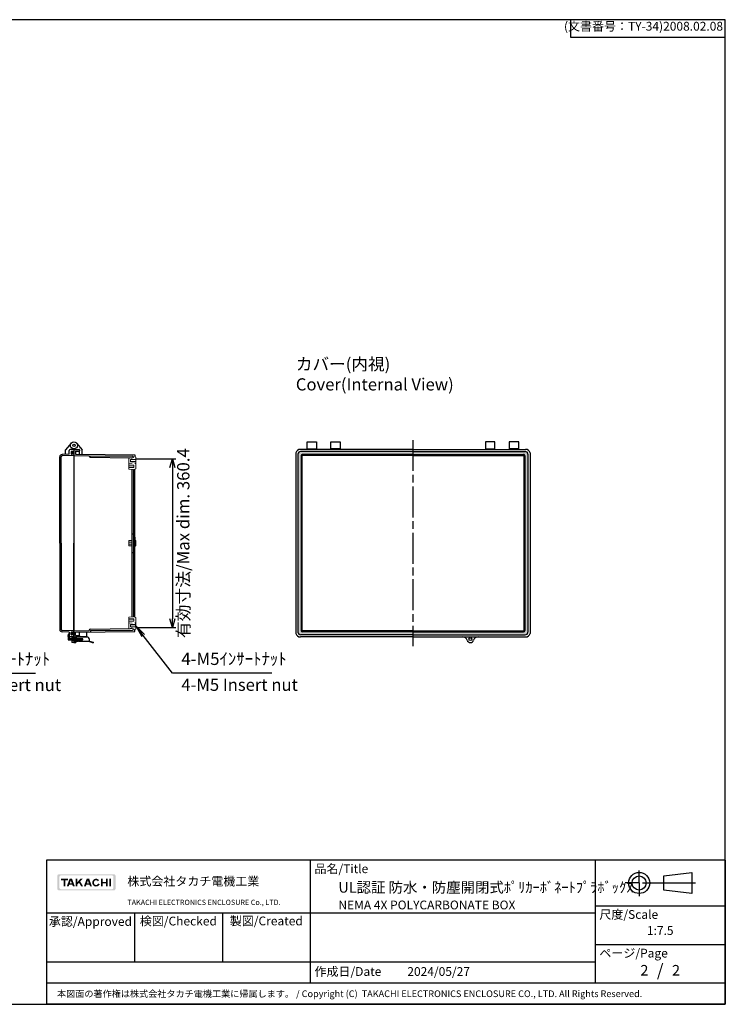
# Model space of a CAD drawing. Units: millimetres. Extents: x 0 to 6145, y 0 to 2100.
# Drawn here: x 4640 to 6145, y 0 to 2100 of the extents above; entities that cross this region are included whole.
import ezdxf
from ezdxf.enums import TextEntityAlignment as Align

# ---------------------------------------------------------------- set-up
doc = ezdxf.new("R2010")
doc.units = ezdxf.units.MM
doc.header["$LTSCALE"] = 5.5
for name, pattern in [('AM_ISO02W050x2', [3.75, 3, -0.75]), ('AM_ISO08W050', [18, 12, -1.5, 3, -1.5]), ('AM_ISO08W050x2', [9, 6, -0.75, 1.5, -0.75]), ('gen7a', [6.875, 4.75, -0.875, 0.375, -0.875])]:
    doc.linetypes.add(name, pattern=pattern)
doc.layers.add('7A', color=4, linetype='gen7a')
doc.layers.add('RAHM2', color=1, linetype='Continuous')
for name, color, linetype, lineweight in [('AM_5', 3, 'Continuous', 25), ('AM_7', 4, 'AM_ISO08W050', 25), ('AM_8', 1, 'Continuous', 25), ('ｶﾞｽｹｯﾄ', 5, 'Continuous', 50), ('ﾄｯﾌﾟｶﾊﾞｰ', 7, 'Continuous', 25), ('ﾄｯﾌﾟｶﾊﾞｰ0', 7, 'AM_ISO02W050x2', 13), ('ﾎﾞﾃﾞｨｰ', 2, 'Continuous', 25), ('ﾎﾞﾃﾞｨｰ0', 2, 'AM_ISO02W050x2', 13), ('ﾗｯﾁ', 3, 'Continuous', 25), ('ﾗｯﾁ金具', 6, 'Continuous', 25)]:
    doc.layers.add(name, color=color, linetype=linetype, lineweight=lineweight)
doc.styles.add('ACISOTS', font='isocp.shx', dxfattribs={"height": 1, "bigfont": 'extfont.shx'})
doc.styles.get("Standard").update_dxf_attribs({"font": 'ISOCP.SHX', "bigfont": 'EXTFONT.SHX'})
doc.styles.add('takachi1', font='MS PGothic.ttf', dxfattribs={"height": 2.5})
doc.dimstyles.new('AM_ISO$0', dxfattribs={"dimtxt": 3.5, "dimasz": 2.5, "dimexe": 1, "dimexo": 1, "dimgap": 1.5, "dimtad": 1, "dimdsep": 46, "dimtxsty": 'STANDARD', "dimblk": 'OPEN30', "dimcen": 0, "dimclrd": 3, "dimclre": 3, "dimclrt": 2, "dimadec": 0, "dimazin": 2, "dimtp": 0.1, "dimtm": 0.1, "dimtfac": 0.71, "dimtmove": 0, "dimatfit": 3, "dimldrblk": 'OPEN30', "dimfxl": 1, "dimlwd": -1, "dimlwe": -1, "dimarcsym": 0})

# ---------------------------------------------------------------- blocks, each defined once
blk = doc.blocks.new('TK-A3')
for p, q in [((359, 280), (359, 275)), ((359, 275), (403, 275))]:
    blk.add_line(p, q)
blk.add_lwpolyline([(0, 0), (403, 0), (403, 280), (0, 280.0000000000001)], close=True)
at = {"insert": (402.3592953827349, 276.108542987227), "char_height": 2.5, "width": 43.07840397728298, "attachment_point": 9}
blk.add_mtext('(文書番号：TY-34)2008.02.08', dxfattribs=at)
blk = doc.blocks.new('A$C0FAF06CF')
at = {"layer": 'AM_8'}
h = blk.add_hatch(color=1, dxfattribs=at)
edge = h.paths.add_edge_path()
edge.add_line((-8.013599999999968, -2.41150000000041), (8.013600000000068, -2.411500000000414))
edge.add_arc((8.013600000000054, -1.773380000000512), 0.6381199999999012, 270, 360)
edge.add_line((8.651719999999955, -1.773380000000512), (8.651719999999967, 1.773379999999486))
edge.add_arc((8.013600000000025, 1.773379999999429), 0.638119999999958, 5.1039e-12, 90.00000000000126)
edge.add_line((8.013599999999997, 2.41149999999939), (-8.013599999999997, 2.411499999999387))
edge.add_arc((-8.013600000000025, 1.773379999999436), 0.638119999999951, 89.99999999999682, 179.9999999999955)
edge.add_line((-8.651719999999983, 1.773379999999486), (-8.651719999999983, -1.773380000000505))
edge.add_arc((-8.013600000000025, -1.773380000000457), 0.638119999999951, 180.0000000000043, 270.0000000000045)
edge = h.paths.add_edge_path(flags=16)
edge.add_line((-7.47193999999996, 2.092439999999486), (7.471940000000017, 2.092439999999479))
edge.add_arc((7.471940000000046, 1.550779999999479), 0.5416600000000003, 7.958078640513122e-13, 90.00000000000148, ccw=False)
edge.add_line((8.013600000000025, 1.550779999999486), (8.013600000000025, -1.550780000000505))
edge.add_arc((7.471940000000017, -1.550780000000502), 0.5416600000000074, 270, 359.99999999999966, ccw=False)
edge.add_line((7.471940000000017, -2.092440000000506), (-7.47193999999996, -2.092440000000513))
edge.add_arc((-7.47193999999996, -1.550780000000505), 0.5416600000000074, 180, 270, ccw=False)
edge.add_line((-8.013599999999968, -1.550780000000505), (-8.013599999999968, 1.550779999999486))
edge.add_arc((-7.47193999999996, 1.550779999999486), 0.5416600000000003, 90, 180, ccw=False)
for points in [[(-5.453699999999969, 0.5935999999994924), (-5.453699999999969, 1.038799999999492), (-7.531299999999987, 1.038799999999492), (-7.531299999999987, 0.5935999999994924), (-6.759619999999983, 0.5935999999994924), (-6.759619999999983, -1.224300000000516), (-6.225379999999972, -1.224300000000516), (-6.225379999999972, 0.5935999999994924)], [(-3.146079999999983, 1.038799999999492), (-3.146079999999983, -1.224300000000516), (-2.671199999999942, -1.224300000000516), (-2.671199999999942, -0.6184186206901412), (-2.193432261217481, -0.1027759420753025), (-1.520149446800417, -1.224300000000516), (-0.9571799999999939, -1.224300000000516), (-1.851807874889658, 0.2659306476478651), (-1.135707252964408, 1.038799999999492), (-1.788279380580377, 1.038799999999492), (-2.671199999999942, 0.085886028951558), (-2.671199999999942, 1.038799999999492)], [(4.304715008555604, 1.038799999999492), (4.304715008555604, -1.224300000000516), (4.775885008555576, -1.224300000000516), (4.775885008555576, -0.315350000000512), (5.829525008555606, -0.315350000000512), (5.829525008555606, -1.224300000000516), (6.300695008555578, -1.224300000000516), (6.300695008555578, 1.038799999999492), (5.829525008555606, 1.038799999999492), (5.829525008555606, 0.1298499999994878), (4.775885008555576, 0.1298499999994878), (4.775885008555576, 1.038799999999492)], [(7.280135008555589, -1.224300000000516), (7.280135008555589, 1.038799999999492), (6.805255008555604, 1.038799999999492), (6.805255008555604, -1.224300000000516)]]:
    blk.add_hatch(color=1, dxfattribs=at).paths.add_polyline_path(points)
h = blk.add_hatch(color=1, dxfattribs=at)
h.paths.add_polyline_path([(-5.264049114754044, -1.224300000000516), (-5.084217508196672, -0.734580000000511), (-4.161102491803262, -0.734580000000511), (-3.981270885245876, -1.224300000000516), (-3.420619999999971, -1.224300000000516), (-4.251659999999958, 1.038799999999492), (-4.993659999999977, 1.038799999999492), (-5.82469999999995, -1.224300000000516)])
h.paths.add_polyline_path([(-4.332759934426206, -0.2671200000005083), (-4.912560065573728, -0.2671200000005083), (-4.622659999999967, 0.5223399999994971)], flags=16)
h = blk.add_hatch(color=1, dxfattribs=at)
h.paths.add_polyline_path([(-0.1961891147540484, -1.224300000000516), (-0.0163575081966769, -0.734580000000511), (0.9067575081967476, -0.734580000000511), (1.086589114754119, -1.224300000000516), (1.64724000000001, -1.224300000000516), (0.8162000000000375, 1.038799999999492), (0.0742000000000189, 1.038799999999492), (-0.7568399999999543, -1.224300000000516)])
h.paths.add_polyline_path([(0.7351000655737892, -0.2671200000005083), (0.1552999344262673, -0.2671200000005083), (0.4452000000000283, 0.5223399999994971)], flags=16)
h = blk.add_hatch(color=1, dxfattribs=at)
edge = h.paths.add_edge_path()
edge.add_ellipse((2.878960000000006, -0.0927500000005264), major_axis=(0, 0.7271600000000495), ratio=0.8673469387754511, start_angle=308.5505407908052, end_angle=246.5820184016549)
edge.add_line((3.469375036740871, -0.3484654247793539), (3.94113500855559, -0.5527900000005097))
edge.add_arc((2.878960000000006, -0.0927500000005122), 1.157520000000026, 38.550540790803325, 336.58201840165333, ccw=False)
edge.add_line((3.784208621486186, 0.6286219454599618), (3.397792961318373, 0.3206961337928842))
blk = doc.blocks.new('TK-仕様書(和英併記)_221115')
for p, q in [((0, 41), (-193, 41)), ((-193, 41), (-193, 0)), ((-118, 41), (-118, 6)), ((-37, 41), (-37, 6)), ((0, 41), (0, 0)), ((-17.5, 36.5), (-9.5, 37.5)), ((-17.5, 32.5), (-17.5, 36.5)), ((-9.5, 37.5), (-9.5, 31.5)), ((-9.5, 31.5), (-17.5, 32.5)), ((-193, 25.99999999999994), (-37, 25.99999999999994)), ((-168.0000000000001, 25.99999999999994), (-168, 12)), ((-143.0000000000001, 25.99999999999994), (-143.0000000000001, 12)), ((-37, 28), (0, 28)), ((-37, 17), (0, 17)), ((-37.00000000000012, 12), (-193, 11.99999999999999)), ((0, 6), (-193, 6)), ((0, 0), (-193, 0))]:
    blk.add_line(p, q)
for radius in [3, 2]:
    blk.add_circle((-24.5, 34.5), radius)
at = {"layer": '7A'}
for p, q in [((-24.5, 34.5), (-24.5, 38.07478664473149)), ((-24.5, 34.5), (-28.5, 34.5)), ((-24.5, 34.5), (-24.5, 30.78991724228479)), ((-23.5, 34.5), (-8.5, 34.5))]:
    blk.add_line(p, q, dxfattribs=at)
at = {"xscale": 0.9599999999999999, "yscale": 0.9599999999999999, "zscale": 0.9599999999999999}
blk.add_blockref('A$C0FAF06CF', (-181.6455717699872, 34.68781725888325), dxfattribs=at)
at = {"attachment_point": 4}
for s, insert, char_height, width in [('{\\fMS PGothic|b0|i0|c128|p50;株式会社タカチ電機工業}', (-170, 35), 2.5, 45.82642997810501), ('{\\fArial|b0|i0|c128|p34;TAKACHI ELECTRONICS ENCLOSURE Co., LTD.}', (-170, 29), 1.5, 47.81805962271846)]:
    blk.add_mtext(s, dxfattribs=dict(at, insert=insert, char_height=char_height, width=width))
at = {"insert": (-190, 3), "char_height": 1.9, "attachment_point": 4}
blk.add_mtext_dynamic_manual_height_columns('{\\fMS PGothic|b0|i0|c128|p50;本図面の著作権は株式会社タカチ電機工業に帰属します。\\fMS PGothic|b0|i0|c0|p50; / Copyright (C)\\~ TAKACHI ELECTRONICS \\fMS PGothic|b0|i0|c128|p50;ENCLOSURE CO., LTD. All Rights Reserved.}', width=170.5389916538464, gutter_width=15, heights=[0], dxfattribs=at)
for tag, height, p in [('品名', 3, (-110, 33.24999999999994)), ('TITLE', 2.5, (-110, 28.24999999999994)), ('型番', 3, (-110, 16.8380177036398))]:
    blk.add_attdef(tag, text='', height=height).set_placement(p, align=Align.MIDDLE_LEFT)
for tag, height, p in [('GEN-TITLE-SCA', 2.5, (-18.5, 20.65051770363984)), ('承認', 2.5, (-180.7195176573868, 16.8380177036398)), ('検図', 2.5, (-155.5000000000001, 16.8380177036398)), ('製図', 2.5, (-130.5000000000001, 16.8380177036398)), ('ページNO.', 3, (-23, 9.29271309525528)), ('総ページ数', 3, (-14, 9.29271309525528)), ('部品サイズ', 2.5, (-155.5, 9)), ('GEN-TITLE-DAT', 2.5, (-81.5, 9))]:
    blk.add_attdef(tag, text='', height=height).set_placement(p, align=Align.MIDDLE)
at = {"layer": 'RAHM2', "char_height": 2.5}
for s, insert, width, attachment_point in [('品名/Title', (-116.8002551371314, 39.80103540727967), 90, 1), ('検図/Checked', (-155.5, 24.92584712714764), 19.85268515870859, 2), ('製図/Created', (-130.5, 24.95800561859733), 19.44564691649168, 2), ('尺度/Scale', (-35.80025513713144, 26.80103540727967), 20, 1), ('承認/Approved', (-180.5000000000001, 24.8010354072796), 22.21535073038012, 2), ('ページ/Page', (-35.80025513713144, 15.80103540727967), 20, 1), ('作成日/Date', (-116.8002551371314, 9), 17.84866863742184, 4)]:
    blk.add_mtext(s, dxfattribs=dict(at, insert=insert, width=width, attachment_point=attachment_point))
at = {"layer": 'RAHM2', "color": 0, "insert": (-18.5, 9.29271309525528), "char_height": 3.5, "width": 4.469919821818734, "attachment_point": 5}
blk.add_mtext('/', dxfattribs=at)
blk = doc.blocks.new('*S74')
at = {"layer": 'AM_5', "color": 3, "linetype": 'Continuous'}
for p, q in [((4428.932428149569, 794.8786901138317), (4419.914808514, 819.5311755079701)), ((4432.177989408964, 796.0658822558507), (4419.914808514, 819.5311755079701)), ((4419.914808514, 819.5311755079701), (4425.686866890175, 793.6914979718129))]:
    blk.add_line(p, q, dxfattribs=at)
at = {"layer": 'AM_5', "color": 3}
for p, q in [((4461.614808373314, 705.5311756174814), (4428.932428149569, 794.8786901138319)), ((4673.802308373315, 705.5311756174814), (4461.614808373314, 705.5311756174814))]:
    blk.add_line(p, q, dxfattribs=at)
at = {"layer": 'AM_5', "color": 2, "insert": (4480.864808373315, 715.1561756174815), "char_height": 26.25, "attachment_point": 7, "style": 'ACISOTS'}
blk.add_mtext('4-M5ｲﾝｻｰﾄﾅｯﾄ', dxfattribs=at)
blk = doc.blocks.new('*S75')
at = {"layer": 'AM_5', "color": 3, "linetype": 'Continuous'}
for p, q in [((4903.900325669654, 786.6984566281428), (4887.914808501639, 807.5197375894836)), ((4906.641499298952, 788.8029898791484), (4887.914808501639, 807.5197375894836)), ((4887.914808501639, 807.5197375894836), (4901.159152040355, 784.5939233771372))]:
    blk.add_line(p, q, dxfattribs=at)
at = {"layer": 'AM_5', "color": 3}
for p, q in [((4965.914808501507, 705.9240308061362), (4903.900325669654, 786.6984566281428)), ((5178.102308501507, 705.9240308061362), (4965.914808501507, 705.9240308061362))]:
    blk.add_line(p, q, dxfattribs=at)
at = {"layer": 'AM_5', "color": 2, "insert": (4985.164808501507, 715.5490308061362), "char_height": 26.25, "attachment_point": 7, "style": 'ACISOTS'}
blk.add_mtext('4-M5ｲﾝｻｰﾄﾅｯﾄ', dxfattribs=at)
blk = doc.blocks.new('_Open30')
at = {"color": 0, "linetype": 'ByBlock', "lineweight": -2}
for p, q in [((-1, 0.26794919), (0, 0)), ((0, 0), (-1, -0.26794919)), ((0, 0), (-1, 0))]:
    blk.add_line(p, q, dxfattribs=at)
blk = doc.blocks.new('*D38')
at = {"layer": 'AM_5', "color": 3}
for p, q in [((4887.414808501552, 1163.731175508024), (4973.414808501561, 1163.731175508024)), ((4965.914808501562, 1144.981175508024), (4965.914808501562, 822.0811755080244)), ((4887.414808501552, 803.3311755080244), (4973.414808501561, 803.3311755080244))]:
    blk.add_line(p, q, dxfattribs=at)
at = {"layer": 'Defpoints', "color": 0}
for p in [(4879.914808501553, 1163.731175508024), (4879.914808501553, 803.3311755080244), (4965.914808501562, 803.3311755080244)]:
    blk.add_point(p, dxfattribs=at)
at = {"layer": 'AM_5', "color": 3, "xscale": 18.75, "yscale": 18.75, "zscale": 18.75}
for p, rotation in [((4965.914808501562, 1163.731175508024), 90), ((4965.914808501562, 803.3311755080244), 270)]:
    blk.add_blockref('_Open30', p, dxfattribs=dict(at, rotation=rotation))
at = {"layer": 'AM_5', "color": 2, "insert": (4992.643870247993, 983.5311755079452), "char_height": 26.25, "attachment_point": 5, "rotation": 90}
blk.add_mtext('有効寸法/Max dim. 360.4', dxfattribs=at)

msp = doc.modelspace()

# ---------------------------------------------------------------- hatches: boundary and pattern name
at = {"layer": 'ｶﾞｽｹｯﾄ'}
h = msp.add_hatch(color=256, dxfattribs=at)
edge = h.paths.add_edge_path()
edge.add_line((4755.914808482799, 1177.531175402528), (4755.914808482822, 1179.031175401284))
edge.add_line((4755.914808482822, 1179.031175401284), (4750.914808485958, 1179.031175401284))
edge.add_arc((4750.914808485958, 1178.031175401909), 0.9999999993746088, 449.9999999999781, 539.999999999978)
edge.add_line((4749.914808486582, 1178.03117540191), (4749.914808486583, 1174.031175404409))
edge.add_arc((4750.914808485958, 1174.031175404409), 0.9999999993746088, 539.999999999978, 629.999999999978)
edge.add_line((4750.914808485958, 1173.031175405035), (4755.914808482821, 1173.031175405035))
edge.add_line((4755.914808482821, 1173.031175405035), (4755.914808482798, 1174.531175403772))
edge.add_line((4755.914808482799, 1174.531175403772), (4754.414808484057, 1174.531175403772))
edge.add_arc((4754.414808484057, 1176.031175403154), 1.499999999381543, 449.9999999999976, 629.9999999999977, ccw=False)
edge.add_line((4754.414808484057, 1177.531175402536), (4755.9148084828, 1177.531175402528))
h = msp.add_hatch(color=256, dxfattribs=at)
edge = h.paths.add_edge_path()
edge.add_line((5242.995398110688, 1172.531175398575), (5478.914808501602, 1172.531175398513))
edge.add_line((5478.914808501602, 1172.531175398513), (5478.914808501604, 1172.550381056901))
edge.add_line((5478.914808501603, 1172.550381056901), (5478.914808501603, 1173.248796446165))
edge.add_line((5478.914808501605, 1173.248796446165), (5478.914808501571, 1179.031175398513))
edge.add_line((5478.914808501571, 1179.031175398513), (5239.245398110689, 1179.031175398575))
edge.add_arc((5239.245398110688, 1173.531175398575), 5.5, 89.99999999998577, 179.9999999999858)
edge.add_line((5233.745398110688, 1173.531175398577), (5233.745398110591, 793.5311756173764))
edge.add_arc((5239.245398110593, 793.5311756173753), 5.500000000000226, 179.9999999999858, 269.999999999981)
edge.add_line((5239.245398110591, 788.0311756173753), (5478.914808501556, 788.0311756173109))
edge.add_line((5478.914808501556, 788.0311756173107), (5478.914808501559, 794.5119699589533))
edge.add_line((5478.91480850156, 794.5119699589533), (5478.914808501559, 794.531175617311))
edge.add_line((5478.914808501559, 794.5311756173107), (5242.995398110593, 794.5311756173743))
edge.add_arc((5242.995398110593, 797.2811756173744), 2.75, 179.9999999999858, 269.99999999999056, ccw=False)
edge.add_line((5240.245398110594, 797.2811756173749), (5240.245398110688, 1169.781175398575))
edge.add_arc((5242.995398110688, 1169.781175398575), 2.75, 89.99999999998579, 179.9999999999858, ccw=False)
h = msp.add_hatch(color=256, dxfattribs=at)
edge = h.paths.add_edge_path()
edge.add_line((5714.834218892518, 1172.531175398488), (5478.914808501603, 1172.531175398513))
edge.add_line((5478.914808501603, 1172.531175398513), (5478.914808501603, 1172.550381056901))
edge.add_line((5478.914808501603, 1172.550381056901), (5478.914808501603, 1173.248796446165))
edge.add_line((5478.914808501602, 1173.248796446165), (5478.914808501637, 1179.031175398513))
edge.add_line((5478.914808501637, 1179.031175398513), (5718.584218892519, 1179.031175398487))
edge.add_arc((5718.584218892519, 1173.531175398487), 5.5, 359.99999999999307, 449.9999999999931, ccw=False)
edge.add_line((5724.084218892517, 1173.531175398486), (5724.084218892475, 793.5311756172857))
edge.add_arc((5718.584218892472, 793.5311756172871), 5.500000000000226, 269.9999999999979, 359.99999999999307, ccw=False)
edge.add_line((5718.584218892473, 788.031175617287), (5478.914808501508, 788.0311756173107))
edge.add_line((5478.914808501507, 788.0311756173107), (5478.914808501507, 794.5119699589533))
edge.add_line((5478.914808501507, 794.5119699589533), (5478.914808501508, 794.531175617311))
edge.add_line((5478.914808501508, 794.5311756173107), (5714.834218892474, 794.5311756172875))
edge.add_arc((5714.834218892475, 797.2811756172875), 2.75, 269.9999999999884, 359.9999999999931)
edge.add_line((5717.584218892473, 797.2811756172866), (5717.584218892517, 1169.781175398487))
edge.add_arc((5714.834218892518, 1169.781175398488), 2.75, 359.9999999999931, 449.9999999999928)
h = msp.add_hatch(color=256, dxfattribs=at)
edge = h.paths.add_edge_path()
edge.add_line((4755.914808482783, 792.5311756119277), (4755.914808482812, 794.031175610667))
edge.add_line((4755.914808482812, 794.031175610667), (4750.914808485942, 794.0311756106673))
edge.add_arc((4750.914808485941, 793.0311756112923), 0.9999999993746088, 449.9999999999781, 539.999999999978)
edge.add_line((4749.914808486567, 793.0311756112928), (4749.914808486567, 789.0311756137921))
edge.add_arc((4750.914808485942, 789.0311756137917), 0.9999999993746088, 539.999999999978, 629.999999999978)
edge.add_line((4750.914808485941, 788.0311756144174), (4755.914808482812, 788.0311756144179))
edge.add_line((4755.914808482812, 788.0311756144179), (4755.914808482781, 789.5311756131719))
edge.add_line((4755.914808482783, 789.5311756131719), (4754.414808484041, 789.5311756131645))
edge.add_arc((4754.41480848404, 791.0311756125461), 1.499999999381543, 449.9999999999976, 629.9999999999977, ccw=False)
edge.add_line((4754.414808484041, 792.5311756119277), (4755.914808482783, 792.5311756119277))

# ---------------------------------------------------------------- linework, layer by layer
at = {"layer": 'AM_7'}
msp.add_line((5478.914808501573, 1203.531175399526), (5478.914808501532, 763.5311756183163), dxfattribs=at)
at = {"layer": 'ﾄｯﾌﾟｶﾊﾞｰ'}
for p, q in [((5253.414808642475, 1183.531175398572), (5253.414808642475, 1199.53109933768)), ((5253.414808642475, 1199.53109933768), (5273.414808642479, 1199.53109933768)), ((5273.414808642479, 1199.53109933768), (5273.414808642478, 1183.531175398566)), ((5303.914808642471, 1183.531175398559), (5303.914808642471, 1199.53109933768)), ((5303.914808642471, 1199.53109933768), (5323.914808642474, 1199.53109933768)), ((5323.914808642474, 1199.53109933768), (5323.914808642474, 1183.531175398553)), ((5653.914808360744, 1199.531099337616), (5633.914808360744, 1199.531099337623)), ((5633.914808360744, 1199.531099337623), (5633.914808360736, 1183.531175398496)), ((5653.914808360737, 1183.531175398494), (5653.914808360744, 1199.531099337616)), ((5704.414808360742, 1199.531099337597), (5684.414808360736, 1199.531099337605)), ((5684.414808360736, 1199.531099337605), (5684.414808360734, 1183.53117539849)), ((5704.414808360737, 1183.531175398488), (5704.414808360742, 1199.531099337597)), ((4750.169475159334, 1196.852082471095), (4737.914808482734, 1182.247539433217)), ((4737.914808482718, 1172.969430289986), (4737.914808482734, 1182.247539433217)), ((4745.914808489085, 1173.248796446088), (4745.914808489085, 1181.10916847369)), ((4755.914808482829, 1183.531175398472), (4747.810136575399, 1183.106427541938)), ((4749.914808486582, 1178.03117540191), (4749.914808486582, 1174.031175404409)), ((4755.914808482829, 1179.031175401284), (4750.914808485958, 1179.031175401284)), ((4755.914808482822, 1184.53117539845), (4755.914808482821, 983.5311755078761)), ((5229.245398110688, 1176.081175398595), (5229.245398110591, 790.981175617386)), ((5478.914808501605, 1183.531175398513), (5238.914808635997, 1183.531175398575)), ((5478.914808501603, 1179.031175398513), (5239.245398110689, 1179.031175398575)), ((5253.414808642475, 1184.531099337647), (5273.414808642478, 1184.531099337647)), ((5323.914808642474, 1184.531099337647), (5303.914808642471, 1184.531099337647)), ((5478.914808501603, 1183.531175398513), (5718.914808367212, 1183.531175398487)), ((5478.914808501605, 1179.031175398513), (5718.584218892519, 1179.031175398487)), ((5633.914808360738, 1184.53109933759), (5653.914808360738, 1184.531099337583)), ((5704.414808360737, 1184.531099337564), (5684.414808360734, 1184.531099337571)), ((5728.584218892518, 1176.081175398503), (5728.584218892475, 790.9811756172942)), ((4725.914808501548, 983.5311755078706), (4725.914808501587, 1167.721937182759)), ((4728.914808501547, 983.5311755078709), (4728.914808501586, 1167.721937182759)), ((4745.914808489085, 1173.248796446088), (4730.740311018108, 1172.718891317855)), ((4755.914808482828, 1170.596175507823), (4730.845009508194, 1169.720718836798)), ((4755.914808482828, 1173.031175405035), (4750.914808485958, 1173.031175405035)), ((5233.745398110688, 1173.531175398577), (5233.745398110591, 793.5311756173766)), ((5240.245398110687, 1169.781175398575), (5240.245398110594, 797.2811756173749)), ((5242.245398110688, 1170.031175398575), (5242.245398110593, 797.0311756173743)), ((5478.9148085016, 1170.531175398513), (5242.745398110687, 1170.531175398574)), ((5478.914808501602, 1172.531175398513), (5242.995398110688, 1172.531175398575)), ((5478.914808501603, 1172.531175398513), (5714.834218892518, 1172.531175398488)), ((5478.914808501603, 1170.531175398513), (5715.084218892517, 1170.531175398487)), ((5715.584218892518, 1170.031175398487), (5715.584218892471, 797.031175617287)), ((5717.584218892517, 1169.781175398487), (5717.584218892473, 797.2811756172866)), ((5724.084218892517, 1173.531175398486), (5724.084218892475, 793.5311756172861)), ((4725.914808501548, 983.5311755079455), (4725.91480850157, 799.3404138329433)), ((4728.914808501547, 983.531175507946), (4728.91480850157, 799.3404138329428)), ((4755.914808482812, 783.53117561723), (4755.914808482821, 983.5311755079525)), ((4755.914808482821, 983.5311755079525), (4755.914808482812, 783.53117561723)), ((4745.914808489069, 793.8135545696122), (4730.740311018091, 794.3434596978472)), ((4755.914808482812, 796.4661755078773), (4730.84500950818, 797.3416321789041)), ((4743.21480848907, 786.1967544138715), (4743.21480848907, 784.6712366972251)), ((4745.914808489069, 793.8135545696122), (4745.914808489069, 785.9531825420127)), ((4755.914808482812, 783.53117561723), (4745.914808489069, 784.055253409791)), ((4749.914808486567, 789.0311756137921), (4749.914808486567, 793.0311756112928)), ((4755.914808482812, 794.031175610667), (4750.914808485941, 794.031175610667)), ((4755.914808482812, 788.0311756144179), (4750.914808485941, 788.0311756144179)), ((4751.914808485011, 783.7408067342708), (4751.914808485008, 779.7811756171772)), ((4751.914808485008, 777.2811756171773), (4751.914808485002, 771.531175624715)), ((4755.914808482812, 783.53117561723), (4755.914808482812, 779.7811756171772)), ((4755.914808482812, 777.2811756171773), (4755.914808482812, 771.531175624715)), ((5478.914808501556, 783.5311756173107), (5238.914808635898, 783.5311756173752)), ((5478.914808501556, 788.0311756173107), (5239.245398110591, 788.0311756173753)), ((5478.91480850156, 796.5311756173107), (5242.745398110594, 796.5311756173743)), ((5478.91480850156, 794.5311756173107), (5242.995398110593, 794.5311756173744)), ((5478.914808501508, 796.5311756173107), (5715.084218892475, 796.531175617287)), ((5478.914808501507, 794.5311756173107), (5714.834218892474, 794.5311756172875)), ((5478.914808501507, 788.0311756173107), (5718.584218892473, 788.031175617287)), ((5478.914808501507, 783.5311756173107), (5718.914808367165, 783.5311756172866)), ((4755.914808482812, 771.531175624715), (4751.914808485002, 771.531175624715))]:
    msp.add_line(p, q, dxfattribs=at)
for centre, radius in [((4755.914808482727, 1192.03117539845), 7.5), ((4755.914808482735, 1192.031175398446), 2.5375), ((5601.41480850153, 778.7811756173048), 3)]:
    msp.add_circle(centre, radius, dxfattribs=at)
for centre, radius, start, end in [((4747.914808487826, 1181.10916847369), 1.999999998749999, 93.0000000004224, 180), ((4750.914808485958, 1178.03117540191), 0.9999999993749998, 90, 180), ((5238.914808635997, 1173.531175404851), 9.999999993749997, 89.99999999997395, 165.2264148767318), ((5239.245398110688, 1173.531175398575), 5.5, 89.99999999997395, 179.9999999999739), ((5718.584218892519, 1173.531175398487), 5.5, 359.999999999974, 90), ((5718.914808367209, 1173.531175404763), 9.999999993749997, 14.77358512326657, 90), ((4730.914808501585, 1167.721937182758), 5, 91.99999999958642, 180), ((4730.914808501585, 1167.721937182759), 2, 91.99999999958642, 180), ((4750.914808485958, 1174.031175404409), 0.9999999993749998, 180, 270), ((5242.995398110688, 1169.781175398575), 2.75, 89.99999999997395, 179.9999999999739), ((5242.745398110687, 1170.031175398574), 0.5, 89.99999999997395, 179.9999999999739), ((5714.834218892518, 1169.781175398488), 2.75, 359.999999999974, 90), ((5715.084218892517, 1170.031175398487), 0.5, 359.999999999974, 90), ((4730.91480850157, 799.3404138329438), 5, 180, 268.0000000004135), ((4730.91480850157, 799.3404138329428), 2, 180, 268.0000000004135), ((4743.714808489069, 786.1967544138715), 0.5, 126.8698976456668, 180), ((4743.714808489069, 784.6712366972251), 0.5, 180, 233.1301023543332), ((4747.914808487812, 785.9531825420127), 1.999999998749999, 180, 266.9999999995775), ((4750.914808485941, 793.0311756112928), 0.9999999993749998, 90, 180), ((4750.914808485941, 789.0311756137921), 0.9999999993749998, 180, 270), ((5238.914808635898, 793.5311756111253), 9.999999993749997, 194.7735851232665, 269.9999999999739), ((5239.245398110591, 793.5311756173753), 5.5, 179.9999999999739, 269.9999999999739), ((5242.995398110593, 797.2811756173744), 2.75, 179.9999999999739, 269.9999999999739), ((5242.745398110594, 797.0311756173743), 0.5, 179.9999999999739, 269.9999999999739), ((5584.98313177637, 773.5311756173083), 10, 17.71893187330016, 89.99999999997395), ((5617.846485226681, 773.5311756173012), 10, 89.99999999997395, 162.2810681266988), ((5714.834218892471, 797.2811756172875), 2.75, 270, 359.999999999974), ((5715.084218892475, 797.031175617287), 0.5, 270, 359.999999999974), ((5718.584218892474, 793.5311756172871), 5.5, 270, 359.999999999974), ((5718.914808367167, 793.531175611037), 9.999999993749997, 270, 345.2264148767326), ((5601.41480850153, 778.7811756173048), 7.25, 197.7189318733001, 342.2810681266988)]:
    msp.add_arc(centre, radius, start, end, dxfattribs=at)
at = {"layer": 'ﾄｯﾌﾟｶﾊﾞｰ0'}
for p, q in [((4755.914808482812, 781.7811756183086), (4751.914808485002, 781.7811756183123)), ((4755.914808482812, 775.7811756220594), (4751.914808485002, 775.7811756220558))]:
    msp.add_line(p, q, dxfattribs=at)
at = {"layer": 'ﾎﾞﾃﾞｨｰ', "lineweight": 0}
for p, q in [((4754.414808484057, 1177.531175402528), (4755.914808482799, 1177.531175402528)), ((4754.414808484057, 1174.531175403779), (4755.914808482799, 1174.531175403772)), ((4872.964559757704, 1164.714043356362), (4872.964559757351, 1154.348307659915)), ((4873.353396010351, 1165.503099663562), (4882.914808507785, 1166.496175507806)), ((4876.91480850166, 1157.031001382987), (4876.914808501648, 1162.031001382987)), ((4876.914808501656, 1161.681001382987), (4887.914808501617, 1161.681001382987)), ((4876.914808501656, 1157.381001382987), (4887.91480850163, 1157.381001382987)), ((4885.924758757881, 1167.496349718295), (4887.177315020888, 1167.160728279114)), ((4887.914808507867, 1166.199608054501), (4887.914808507481, 1154.862743131957)), ((4872.964559757311, 1152.714043356357), (4872.964559756927, 1142.348307659867)), ((4872.964559751549, 1149.681001382979), (4883.964559751548, 1149.681001382979)), ((4872.964559751548, 1145.38100138298), (4883.964559751536, 1145.381001382979)), ((4873.872862500309, 1153.705281861268), (4879.914808509255, 1154.233883642468)), ((4873.87286249986, 1141.357069154894), (4882.9148085069, 1140.566001382772)), ((4883.964559751541, 1150.031001382979), (4883.964559751541, 1145.031001382979)), ((4885.924758757407, 1153.566001468299), (4887.177315020437, 1153.901622907395)), ((4887.177315020288, 1153.165653568472), (4885.924758757303, 1153.501275007663)), ((4887.177315019904, 1141.896697446769), (4885.924758756897, 1141.561076007664)), ((4887.914808507265, 1152.204533343891), (4887.914808506944, 1142.8578176713)), ((4872.914808501565, 979.0863282800042), (4872.914808501539, 987.9760227357241)), ((4873.827652758785, 988.9722174338153), (4879.874808501551, 989.5012750078658)), ((4887.914808501522, 988.2045333441615), (4887.914808501552, 983.5311755078636)), ((4872.914808501558, 985.681349633176), (4879.914808501552, 985.6813496331756)), ((4872.914808501558, 981.3813496331762), (4879.914808501552, 981.3813496331759)), ((4873.82765275882, 978.0901335819136), (4879.874808501551, 977.5610760078692)), ((4887.914808501522, 978.8578176715578), (4887.914808501552, 983.5311755078636)), ((4872.964559751543, 814.348307659678), (4872.964559751514, 824.714043356167)), ((4872.964559751536, 821.6813496328995), (4883.964559751523, 821.6813496328992)), ((4873.872862494479, 825.70528186111), (4882.914808501546, 826.4963496329237)), ((4883.964559751529, 817.031349632899), (4883.964559751529, 822.0313496328992)), ((4887.177315014505, 825.1656535687807), (4885.924758751509, 825.501275007929)), ((4887.914808501515, 814.8578176716338), (4887.914808501513, 824.2045333442247)), ((4872.964559751534, 817.3813496328994), (4883.964559751533, 817.381349632899)), ((4872.964559751529, 802.3483076596731), (4872.964559751529, 812.7140433561194)), ((4873.353396004148, 801.5592513524598), (4882.914808501547, 800.56617550789)), ((4873.872862494509, 813.3570691547357), (4879.914808503434, 812.8284673733297)), ((4876.914808501646, 810.0313496328909), (4876.914808501633, 805.0313496328907)), ((4876.914808501639, 809.6813496328909), (4887.914808501615, 809.6813496328904)), ((4876.914808501639, 805.3813496328908), (4887.914808501602, 805.3813496328903)), ((4887.177315014505, 813.8966974470777), (4885.924758751509, 813.5610760079302)), ((4885.924758751611, 813.4963495472939), (4887.177315014628, 813.1607281081551)), ((4885.92475875161, 799.566001297298), (4887.177315014628, 799.9016227364363)), ((4887.914808501639, 800.8627429610237), (4887.914808501639, 807.5197375894836)), ((4754.414808484041, 792.5311756119204), (4755.914808482783, 792.5311756119277)), ((4754.41480848404, 789.5311756131719), (4755.914808482783, 789.5311756131719))]:
    msp.add_line(p, q, dxfattribs=at)
at = {"layer": 'ﾎﾞﾃﾞｨｰ'}
for p, q in [((4755.914808482801, 1184.531099337548), (4755.9148084828, 1182.284906757824)), ((4755.914808482821, 1184.031175398442), (4755.914808482821, 983.5311755078761)), ((4755.914808482829, 1183.531175398472), (4767.432258231145, 1183.128977190696)), ((4759.41480848297, 1179.815299623929), (4767.432258231145, 1180.095275138484)), ((4759.41480848297, 1179.815299623929), (4759.41480848297, 1173.468481481958)), ((4761.660141806333, 1196.852006410192), (4773.91480848293, 1182.247463372313)), ((4766.914808482971, 1180.077205395105), (4766.914808482971, 1173.368442736375)), ((4767.914808482798, 1181.61212616459), (4767.914808482795, 1182.629281777189)), ((4767.914808482798, 1181.61212616459), (4767.914808482795, 1180.594970551991)), ((4773.914808482945, 1173.275073240509), (4773.91480848293, 1182.247463372313)), ((4755.914808482828, 1170.531175507826), (4788.754808482836, 1169.957951175583)), ((4759.41480848297, 1173.468481481958), (4885.913743799227, 1171.781175507843)), ((4788.754808482836, 1169.957951175583), (4880.938612367365, 1168.860708296192)), ((4788.754808482836, 1168.928064029971), (4788.754808482836, 1169.957951175582)), ((4790.710078194027, 1166.93836711661), (4875.10261673579, 1165.812697291039)), ((4882.914808507781, 1166.496175507806), (4882.914808507794, 1166.860849957076)), ((4885.914808507963, 1171.78117550775), (4885.914808507817, 1167.499015879764)), ((4879.914808501552, 983.5311755078988), (4879.914808501558, 1140.828467373414)), ((4882.914808501557, 1140.566001382842), (4882.914808501546, 826.4963496329237)), ((4885.914808507343, 1153.563335306829), (4885.914808507341, 1153.503941169105)), ((4885.914808501551, 983.5311755078997), (4885.914808501557, 1141.558409846398)), ((4879.914808501553, 1003.268709517286), (4882.914808501553, 1003.531175507863)), ((4882.914808501553, 1000.731175507864), (4885.914808501553, 1000.931175507864)), ((4882.914808501553, 996.3311755078638), (4885.914808501553, 996.1311755078636)), ((4882.914808501553, 990.7311755078639), (4885.914808501553, 990.9311755078633)), ((4885.914808501553, 996.0311755078636), (4885.914808501553, 991.0311755078632)), ((4885.914808501553, 991.0311755078632), (4885.914808501553, 996.0311755078636)), ((4885.924808501552, 989.5011755078636), (4886.914808501551, 989.5011755078636)), ((4887.914808501552, 978.5611755078635), (4887.914808501552, 988.5011755078634)), ((4755.914808482821, 983.5311755079525), (4755.914808482819, 784.03117561723)), ((4755.914808482812, 784.0311756172482), (4755.914808482821, 983.5311755079525)), ((4879.914808501546, 826.2338836423518), (4879.914808501552, 983.5311755079825)), ((4882.914808501553, 986.3311755078639), (4885.914808501553, 986.1311755078636)), ((4882.914808501551, 980.7311755078639), (4885.914808501551, 980.9311755078633)), ((4882.914808501551, 976.3311755078633), (4885.914808501551, 976.1311755078636)), ((4882.914808501551, 970.731175507864), (4885.914808501551, 970.9311755078639)), ((4882.914808501551, 966.3311755078639), (4885.914808501551, 966.1311755078636)), ((4885.914808501553, 986.0311755078637), (4885.914808501551, 984.0311755079427)), ((4885.914808501551, 984.0311755079427), (4885.914808501553, 986.0311755078637)), ((4885.914808501551, 981.0311755078638), (4885.914808501551, 983.5311755078636)), ((4885.914808501551, 981.0311755078638), (4885.914808501551, 983.0311755079788)), ((4885.914808501548, 825.5039411693706), (4885.914808501551, 981.0311755078638)), ((4885.914808501551, 971.0311755078636), (4885.914808501551, 976.0311755078637)), ((4885.914808501551, 971.0311755078636), (4885.914808501551, 976.0311755078637)), ((4885.924808501551, 977.5611755078635), (4886.914808501551, 977.561175507863)), ((4879.914808501552, 963.7936414984418), (4882.914808501551, 963.5311755078642)), ((4755.914808482783, 792.5311756119277), (4755.914808482784, 820.4372966864476)), ((4755.914808482783, 792.5311756119277), (4755.914808482783, 811.2589022985788)), ((4755.914808482783, 784.0311756172482), (4755.914808482784, 809.7774442578733)), ((4788.754808482821, 798.1342869857262), (4788.75480848282, 797.1043998401155)), ((4790.71007819401, 800.1239838990873), (4876.19414107427, 801.2642033864313)), ((4791.734808482822, 797.141413648681), (4880.938578409677, 798.2016712412455)), ((4882.914808501544, 800.5661755078904), (4882.914808501544, 800.201529984126)), ((4885.914808501546, 813.4990157087631), (4885.914808501546, 813.5584098464878)), ((4885.914808501546, 795.2811755078433), (4885.914808501546, 799.5633351358288)), ((4755.914808482812, 796.5311755078742), (4788.754808482822, 797.1043998401155)), ((4755.914808482819, 784.03117561723), (4755.914808482827, 789.53117561723)), ((4755.914808482812, 783.53117561723), (4767.43465897898, 783.8636161219943)), ((4755.914808482848, 783.5262757977802), (4783.914808482847, 783.5262757977789)), ((4755.914808482848, 783.5262757958722), (4755.914808482848, 779.7811756171772)), ((4755.914808482848, 777.2811756171773), (4755.914808482848, 771.5262757958558)), ((4759.414808482955, 793.5938695901077), (4885.914808501546, 795.2811755078433)), ((4759.414808482955, 786.5902866896158), (4759.414808482955, 793.5938695901071)), ((4759.414808482955, 786.5902866896158), (4767.434658978975, 786.3847126897399)), ((4759.914808482848, 783.5262757958717), (4759.914808482848, 783.4041589633702)), ((4766.914808482777, 793.6939074903524), (4766.914808482776, 786.3980380934858)), ((4767.914808482776, 785.8875033233744), (4767.914808482776, 784.3608254883588)), ((4783.914808482847, 783.5262757977789), (4783.914808482848, 793.9206600642441)), ((4791.734808482822, 797.141413648681), (4791.734808482819, 794.0249662482337)), ((4755.914808482848, 771.5262757958558), (4759.914808482864, 771.5262757958571)), ((4759.914808482855, 773.6321961322564), (4759.914808482855, 771.5262757958553))]:
    msp.add_line(p, q, dxfattribs=at)
at = {"layer": 'ﾎﾞﾃﾞｨｰ', "linetype": 'AM_ISO08W050x2'}
msp.add_line((4887.914808501639, 807.5197375894836), (4887.914808501645, 812.3424630717968), dxfattribs=at)
at = {"layer": 'ﾎﾞﾃﾞｨｰ'}
for radius in [7.5, 2.5375]:
    msp.add_circle((4755.914808482939, 1192.031099337548), radius, dxfattribs=at)
for centre, radius, start, end in [((4754.414808484057, 1176.031175403154), 1.499999999381543, 90, 270), ((4767.414808482795, 1182.629281777188), 0.5, 1.563306e-10, 88.00000000010021), ((4767.414808482795, 1180.594970551992), 0.5, 271.9999999998998, 359.9999999998437), ((4790.744808482836, 1168.928064029971), 1.99, 180, 268.9999999999721), ((4880.914808507794, 1166.860849957144), 2, 359.9999999980198, 89.31805355429717), ((4886.914808501551, 988.5011755078634), 1, 0, 90), ((4886.914808501551, 978.5611755078635), 1, 270, 0), ((4790.744808482821, 798.1342869857262), 1.99, 90.99999999997571, 180), ((4880.914808501544, 800.201529984126), 2, 270.6809737398215, 0), ((4754.41480848404, 791.0311756125461), 1.499999999381543, 90, 270)]:
    msp.add_arc(centre, radius, start, end, dxfattribs=at)
at = {"layer": 'ﾎﾞﾃﾞｨｰ', "lineweight": 0}
for centre, radius, start, end in [((4873.959584632714, 1164.714043356328), 0.995024875, 127.5330938638655, 179.9999999980459), ((4886.919783632865, 1166.199608054536), 0.995024875, 359.9999999980459, 74.99999999849503), ((4873.959584632352, 1154.348307659881), 0.995024875, 179.9999999980459, 235.2068879631243), ((4873.959584632305, 1152.714043356322), 0.995024875, 94.99999999788228, 179.9999999980459), ((4873.959584631922, 1142.348307659833), 0.995024875, 179.9999999980459, 264.9999999981948), ((4886.91978363248, 1154.86274313199), 0.995024875, 284.9999999976179, 359.9999999980459), ((4886.919783632261, 1152.204533343925), 0.995024875, 359.9999999980459, 74.99999999870985), ((4886.919783631944, 1142.857817671334), 0.995024875, 284.9999999974031, 359.9999999980459), ((4873.914808501529, 987.9760227357241), 1, 94.99999999986856, 180), ((4873.914808501566, 979.0863282800042), 1, 180, 265.0000000001315), ((4873.95958462651, 824.714043356167), 0.995024875, 94.99999999986856, 180), ((4886.919783626513, 824.2045333442247), 0.995024875, 0, 75.00000000065003), ((4873.959584626539, 814.348307659678), 0.995024875, 180, 265.0000000001315), ((4873.959584626529, 812.7140433561198), 0.995024875, 124.7931120349674, 180), ((4873.959584626539, 802.3483076596731), 0.995024875, 180, 232.4669061341384), ((4886.919783626512, 814.8578176716338), 0.995024875, 284.9999999993499, 0), ((4886.919783626638, 812.1996078835682), 0.995024875, 0, 75.0000000004352), ((4886.919783626638, 800.8627429610237), 0.995024875, 284.9999999995648, 0)]:
    msp.add_arc(centre, radius, start, end, dxfattribs=at)
at = {"layer": 'ﾎﾞﾃﾞｨｰ', "extrusion": (0, 0, -1)}
for centre, major_axis, ratio, start_param, end_param in [((4767.417296045309, 785.887503323373), (0.3517944182822186, 0.3517944182821762), 0.9999999999969482, -0.7504915783713036, 0.7853981633989742), ((4767.417296045309, 784.3608254883611), (-0.3517944182824336, 0.3517944182824762), 0.9999999999958294, 2.356194490190259, 3.892084231950692)]:
    msp.add_ellipse(centre, major_axis=major_axis, ratio=ratio, start_param=start_param, end_param=end_param, dxfattribs=at)
at = {"layer": 'ﾎﾞﾃﾞｨｰ0'}
for p, q in [((4876.194058869145, 1165.79813909079), (4877.941483127568, 1165.774831073349)), ((4876.914808501656, 1162.031001382987), (4887.914808501617, 1162.031001382987)), ((4876.914808501656, 1157.031001382987), (4887.91480850163, 1157.031001382987)), ((4872.964559751549, 1150.031001382979), (4883.964559751548, 1150.031001382979)), ((4872.964559751548, 1145.031001382979), (4883.964559751533, 1145.031001382979)), ((4872.964559751536, 822.0313496328994), (4883.964559751521, 822.0313496328992)), ((4872.964559751534, 817.0313496328995), (4883.964559751535, 817.031349632899)), ((4876.194058869131, 801.2642119249422), (4877.941483127555, 801.2875199423823)), ((4876.914808501639, 810.0313496328909), (4887.914808501615, 810.0313496328904)), ((4876.914808501639, 805.0313496328907), (4887.914808501602, 805.0313496328904)), ((4755.914808482848, 781.7762757958576), (4757.604291123385, 781.7762757958599)), ((4755.91480848295, 775.7811756175101), (4756.738985213694, 775.7811756175096))]:
    msp.add_line(p, q, dxfattribs=at)
for centre, start, end in [((4877.914808501557, 1163.775008965178), 0, 89.2358055972736), ((4877.914808501544, 803.2873420505534), 270.7641944027263, 359.999999999974)]:
    msp.add_arc(centre, 2, start, end, dxfattribs=at)
at = {"layer": 'ﾗｯﾁ'}
for p, q in [((4765.914808482905, 773.5311756171768), (4760.914808486039, 773.5311756171731)), ((4765.914808482905, 774.5311756171767), (4765.914808482905, 773.5311756171768))]:
    msp.add_line(p, q, dxfattribs=at)
msp.add_arc((4760.914808486039, 778.5311756171731), 5, 194.4775121859299, 270, dxfattribs=at)
at = {"layer": 'ﾗｯﾁ金具'}
for p, q in [((4743.414808489069, 787.9285912316791), (4743.414808489069, 778.5311756171777)), ((4744.664808489068, 777.2811756171777), (4773.664808489069, 777.2811756171762)), ((4745.914808489069, 787.9285912316791), (4745.914808489068, 779.7811756171777)), ((4773.664808489069, 779.7811756171762), (4745.914808489068, 779.7811756171777)), ((4756.914808482905, 777.2811756171773), (4756.914808482905, 776.5311756171772)), ((4783.914808482904, 783.5311756171758), (4760.914808482905, 783.5311756171768)), ((4788.914808482905, 774.5311756171759), (4788.914808482905, 778.5311756171759)), ((4766.914808482904, 774.5311756171767), (4758.914808482905, 774.5311756171773)), ((4766.914808482904, 773.5311756171768), (4766.914808482904, 774.5311756171727)), ((4788.914808482905, 773.5311756171759), (4766.914808482904, 773.5311756171768)), ((4788.914808482905, 774.5311756171759), (4797.414808482904, 772.0311756171754)), ((4788.914808482905, 773.5311756171759), (4797.144107845963, 771.1107934515707)), ((4797.414808482904, 772.0311756171754), (4797.144107845963, 771.1107934515707))]:
    msp.add_line(p, q, dxfattribs=at)
for centre, radius, start, end in [((4744.66480848907, 787.9285912316791), 1.25, 0, 180), ((4744.664808489068, 778.5311756171777), 1.25, 180, 270), ((4760.914808482905, 779.5311756171768), 4, 90, 176.416678301528), ((4760.914808482905, 778.5311756171767), 2.149999999999999, 35.54874400274536, 144.4512559972546), ((4760.914808482905, 778.5311756171767), 2.149999999999999, 215.5487440027453, 324.4512559972546), ((4773.709923594497, 778.5311756171762), 1.250813884132345, 267.9329731113009, 92.06702688864704), ((4783.914808482904, 778.5311756171759), 5, 0, 90), ((4758.914808482905, 776.5311756171772), 2, 180, 270)]:
    msp.add_arc(centre, radius, start, end, dxfattribs=at)

# ---------------------------------------------------------------- block references
at = {"lineweight": 0, "xscale": 7.5, "yscale": 7.5, "zscale": 7.5}
msp.add_blockref('TK-A3', (3122.5, 0), dxfattribs=at)
msp.add_blockref('TK-仕様書(和英併記)_221115', (6145, 0), dxfattribs=at).add_auto_attribs({'品名': 'UL認証 防水・防塵開閉式ﾎﾟﾘｶｰﾎﾞﾈｰﾄﾌﾟﾗﾎﾞｯｸｽ', 'TITLE': 'NEMA 4X POLYCARBONATE BOX', 'GEN-TITLE-DAT': '2024/05/27', 'GEN-TITLE-SCA': '1:7.5', 'ページNO.': '2', '総ページ数': '2'})
at = {"layer": 'AM_5'}
for name in ['*S74', '*S75']:
    msp.add_blockref(name, (0, 0), dxfattribs=at)

# ---------------------------------------------------------------- texts
at = {"insert": (5229.245398110639, 1378.531175289181), "char_height": 26, "attachment_point": 1}
msp.add_mtext('{\\fMS Gothic|b0|i0|c128|p49;\\C0;カバー(内視)\\PCover(Internal View)}', dxfattribs=at)
at = {"layer": 'AM_5', "char_height": 26, "attachment_point": 1, "style": 'takachi1'}
for insert in [(4480.38239136173, 694.1381886825593), (4985.162050075369, 694.5310438703804)]:
    msp.add_mtext_dynamic_manual_height_columns('{\\Fisocp3|c128;\\C2;4-M5 Insert nut}', width=253.7305783349621, gutter_width=12.5, heights=[0], dxfattribs=dict(at, insert=insert))

# ---------------------------------------------------------------- dimensions: what is measured, and where the dimension line sits
at = {"layer": 'AM_5'}
dim = msp.add_linear_dim(base=(4965.914808501562, 803.3311755080244), p1=(4879.91480850155, 1163.731175508023), p2=(4879.91480850155, 803.3311755080239), angle=90, text='有効寸法/Max dim. <>', dimstyle='AM_ISO$0', override={"dimscale": 7.5, "dimdec": 1, "dimtmove": 2}, dxfattribs=at)
dim.commit()
dim.dimension.update_dxf_attribs({"geometry": '*D38', "text_midpoint": (4992.643870247993, 983.5311755079452), "dimtype": 160})

doc.saveas('drawing.dxf')
